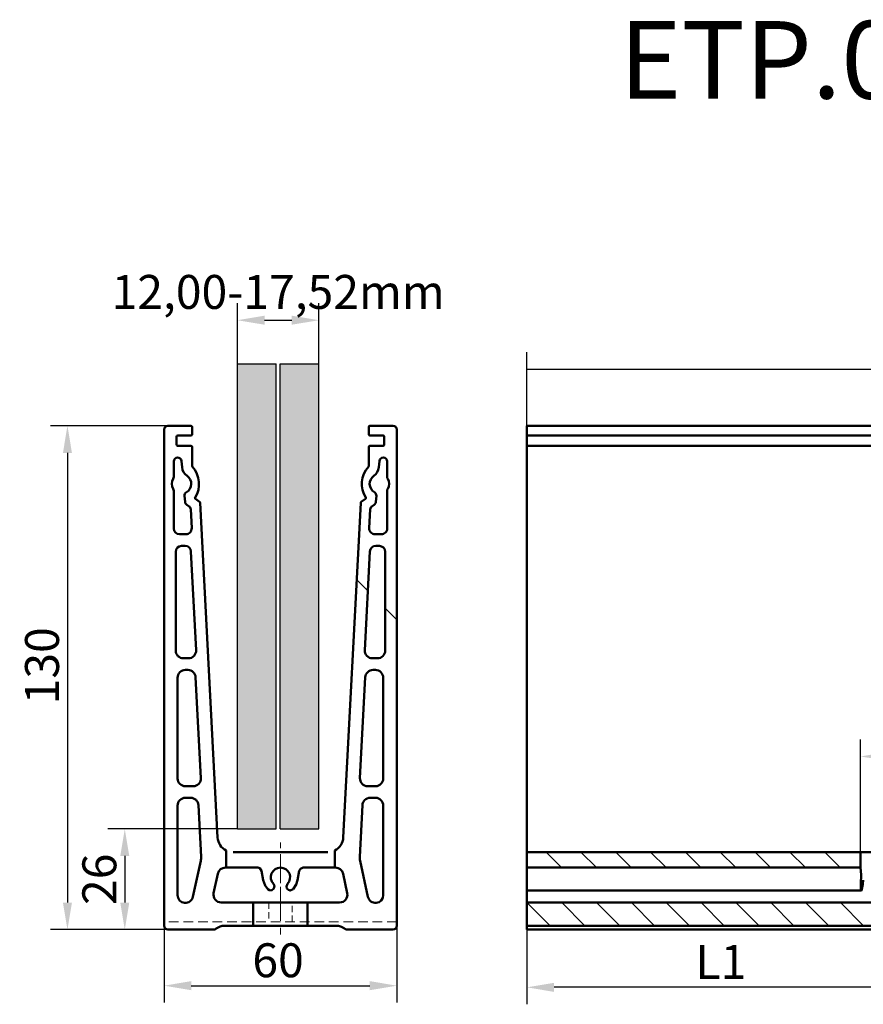
# Model space of a CAD drawing. Units: millimetres. Extents: x 102 to 332, y 88 to 269.
# Drawn here: x 102 to 211, y 142 to 269 of the extents above; entities that cross this region are included whole.
import ezdxf

# ---------------------------------------------------------------- set-up
doc = ezdxf.new("R2010")
doc.units = ezdxf.units.MM
for name, pattern in [('CENTERX2_per1_scale0.011811', [6, 3.75, -0.75, 0.75, -0.75]), ('CENTERX2_per1_scale0.013780', [7, 4.375, -0.875, 0.875, -0.875]), ('HIDDEN_per10_scale0.984252', [1.875, 1.25, -0.625]), ('HIDDEN_per2_scale0.656168', [1.25, 0.833333, -0.416667])]:
    doc.linetypes.add(name, pattern=pattern)
doc.layers.add('FORMAT', color=7, linetype='Continuous')
doc.layers.add('Tekst', color=7, linetype='Continuous')
doc.styles.add('TextStyle_2', font='T-FLEX Type A.TTF', dxfattribs={"height": 4.375})
doc.styles.add('TextStyle_3', font='TXT', dxfattribs={"width": 0.75, "height": 4.375})
doc.dimstyles.new('DIM_ST_1', dxfattribs={"dimtxt": 4.375, "dimasz": 3.5, "dimexe": 2.1875, "dimexo": 0, "dimgap": 1.09375, "dimtad": 1, "dimdec": 1, "dimlfac": 2, "dimrnd": 0.1, "dimdsep": 46, "dimtxsty": 'TextStyle_3', "dimcen": 0.09, "dimclrd": 7, "dimclre": 7, "dimclrt": 7, "dimazin": 0, "dimtfac": 1, "dimtdec": 0, "dimtmove": 0, "dimatfit": 0, "dimldrblk": 'NONE', "dimfxl": 1, "dimtvp": 0.75, "dimtolj": 1, "dimarcsym": 0})
doc.dimstyles.new('DIM_ST_2', dxfattribs={"dimtxt": 4.375, "dimasz": 3.5, "dimexe": 2.1875, "dimexo": 0, "dimgap": 1.09375, "dimtad": 1, "dimdec": 1, "dimlfac": 2, "dimrnd": 0.1, "dimdsep": 46, "dimtxsty": 'TextStyle_3', "dimblk1": 'NONE', "dimsah": 1, "dimcen": 0.09, "dimse2": 1, "dimclrd": 7, "dimclre": 7, "dimclrt": 7, "dimazin": 0, "dimtfac": 1, "dimtdec": 0, "dimtofl": 0, "dimtmove": 0, "dimatfit": 0, "dimldrblk": 'NONE', "dimfxl": 1, "dimtvp": 0.75, "dimtolj": 1, "dimarcsym": 0})
doc.dimstyles.new('ISO-25', dxfattribs={"dimtxt": 2.5, "dimasz": 2.5, "dimexe": 1.25, "dimexo": 0.625, "dimtad": 1, "dimtxsty": 'Standard', "dimcen": 2.5, "dimadec": 0, "dimazin": 0, "dimtfac": 1, "dimtmove": 0, "dimatfit": 3, "dimfxl": 1, "dimarcsym": 0})
pattern_1 = [(135, (0, 0), (-57.025, -57.025), [])]

# ---------------------------------------------------------------- blocks, each defined once
blk = doc.blocks.new('*D18')
at = {"layer": 'Defpoints', "color": 0}
for p in [(130.3, 164.43), (115.78, 151.43), (121.35, 151.43)]:
    blk.add_point(p, dxfattribs=at)
at = {"layer": 'FORMAT', "color": 7, "lineweight": -2}
for p, q in [((130.3, 164.43), (113.59, 164.43)), ((115.78, 160.93), (115.78, 154.93)), ((121.35, 151.43), (113.59, 151.43))]:
    blk.add_line(p, q, dxfattribs=at)
at = {"layer": 'FORMAT', "color": 7}
for points in [[(116.36, 160.93), (115.2, 160.93), (115.78, 164.43)], [(115.2, 154.93), (116.36, 154.93), (115.78, 151.43)]]:
    blk.add_solid(points, dxfattribs=at)
at = {"layer": 'FORMAT', "color": 7, "insert": (112.5, 157.93), "char_height": 4.375, "attachment_point": 5, "rotation": 90, "style": 'TextStyle_3'}
blk.add_mtext('\\A1;26', dxfattribs=at)
blk = doc.blocks.new('_None')
blk = doc.blocks.new('*D19')
at = {"layer": 'Defpoints', "color": 0}
for p in [(121.35, 216.43), (108.39, 151.43), (121.35, 151.43)]:
    blk.add_point(p, dxfattribs=at)
at = {"layer": 'FORMAT', "color": 7, "lineweight": -2}
for p, q in [((121.35, 216.43), (106.2, 216.43)), ((108.39, 212.93), (108.39, 154.93)), ((121.35, 151.43), (106.2, 151.43))]:
    blk.add_line(p, q, dxfattribs=at)
at = {"layer": 'FORMAT', "color": 7}
for points in [[(108.97, 212.93), (107.81, 212.93), (108.39, 216.43)], [(107.81, 154.93), (108.97, 154.93), (108.39, 151.43)]]:
    blk.add_solid(points, dxfattribs=at)
at = {"layer": 'FORMAT', "color": 7, "insert": (105.11, 185.47), "char_height": 4.375, "attachment_point": 5, "rotation": 90, "style": 'TextStyle_3'}
blk.add_mtext('\\A1;130', dxfattribs=at)
blk = doc.blocks.new('*D20')
at = {"layer": 'Defpoints', "color": 0}
for p in [(120.85, 151.93), (150.85, 151.93), (150.85, 144.2)]:
    blk.add_point(p, dxfattribs=at)
at = {"layer": 'FORMAT', "color": 7, "lineweight": -2}
for p, q in [((120.85, 151.93), (120.85, 142.02)), ((150.85, 151.93), (150.85, 142.02)), ((124.35, 144.2), (147.35, 144.2))]:
    blk.add_line(p, q, dxfattribs=at)
at = {"layer": 'FORMAT', "color": 7}
for points in [[(124.35, 144.79), (124.35, 143.62), (120.85, 144.2)], [(147.35, 143.62), (147.35, 144.79), (150.85, 144.2)]]:
    blk.add_solid(points, dxfattribs=at)
at = {"layer": 'FORMAT', "color": 7, "insert": (135.54, 147.48), "char_height": 4.375, "attachment_point": 5, "style": 'TextStyle_3'}
blk.add_mtext('\\A1;60', dxfattribs=at)
blk = doc.blocks.new('*D22')
at = {"layer": 'Defpoints', "color": 0}
for p in [(224.62, 173.77), (210.62, 161.43), (224.62, 161.43)]:
    blk.add_point(p, dxfattribs=at)
at = {"layer": 'FORMAT', "color": 7, "lineweight": -2}
for p, q in [((210.62, 161.43), (210.62, 175.96)), ((224.62, 161.43), (224.62, 175.96)), ((214.12, 173.77), (221.12, 173.77))]:
    blk.add_line(p, q, dxfattribs=at)
at = {"layer": 'FORMAT', "color": 7}
for points in [[(214.12, 174.35), (214.12, 173.19), (210.62, 173.77)], [(221.12, 173.19), (221.12, 174.35), (224.62, 173.77)]]:
    blk.add_solid(points, dxfattribs=at)
at = {"layer": 'FORMAT', "color": 7, "insert": (217.63, 177.05), "char_height": 4.375, "attachment_point": 5, "style": 'TextStyle_3'}
blk.add_mtext('\\A1;%%c28', dxfattribs=at)
blk = doc.blocks.new('*D25')
at = {"layer": 'Defpoints', "color": 0}
for p in [(324.62, 223.73), (167.62, 213.68), (324.62, 161.43)]:
    blk.add_point(p, dxfattribs=at)
at = {"layer": 'FORMAT', "color": 7, "lineweight": -2}
for p, q in [((167.62, 213.68), (167.62, 225.92)), ((167.62, 223.73), (321.12, 223.73))]:
    blk.add_line(p, q, dxfattribs=at)
at = {"layer": 'FORMAT', "color": 7}
blk.add_solid([(321.12, 223.15), (321.12, 224.31), (324.62, 223.73)], dxfattribs=at)
at = {"layer": 'FORMAT', "color": 7, "insert": (240.45, 227.01), "char_height": 4.375, "attachment_point": 5, "style": 'TextStyle_3'}
blk.add_mtext('\\A1;L', dxfattribs=at)
blk = doc.blocks.new('_FR1Strona_1')
at = {"color": 7, "linetype": 'Continuous', "lineweight": 18}
for p, q in [((-124.24, 7.5), (-126.24, 9.5)), ((-119.75, 7.5), (-121.75, 9.5)), ((-115.26, 7.5), (-117.26, 9.5)), ((-110.77, 7.5), (-112.77, 9.5)), ((-106.28, 7.5), (-108.28, 9.5)), ((-101.79, 7.5), (-103.79, 9.5)), ((-97.3, 7.5), (-99.3, 9.5)), ((-92.81, 7.5), (-94.81, 9.5)), ((-88.32, 7.5), (-90.32, 9.5)), ((-85.71, 9.38), (-85.83, 9.5)), ((-125.72, 0), (-128.71, 2.99)), ((-121.23, 0), (-124.23, 3)), ((-116.74, 0), (-119.74, 3)), ((-112.25, 0), (-115.25, 3)), ((-107.76, 0), (-110.76, 3)), ((-103.27, 0), (-106.27, 3)), ((-98.78, 0), (-101.78, 3)), ((-94.29, 0), (-97.29, 3)), ((-89.8, 0), (-92.8, 3)), ((-85.31, 0), (-88.31, 3))]:
    blk.add_line(p, q, dxfattribs=at)
blk = doc.blocks.new('*D27')
at = {"color": 7, "lineweight": -2}
for p, q in [((167.62, 151.93), (167.62, 141.8)), ((217.62, 151.93), (217.62, 141.8)), ((214.12, 143.99), (171.12, 143.99))]:
    blk.add_line(p, q, dxfattribs=at)
at = {"color": 7}
for points in [[(171.12, 144.57), (171.12, 143.4), (167.62, 143.99)], [(214.12, 143.4), (214.12, 144.57), (217.62, 143.99)]]:
    blk.add_solid(points, dxfattribs=at)
at = {"layer": 'Defpoints', "color": 0}
for p in [(167.62, 151.93), (217.62, 151.93), (167.62, 143.99)]:
    blk.add_point(p, dxfattribs=at)
at = {"color": 7, "insert": (192.62, 147.27), "char_height": 4.375, "attachment_point": 5, "style": 'TextStyle_3'}
blk.add_mtext('\\A1;L1', dxfattribs=at)
blk = doc.blocks.new('*D28')
at = {"color": 7, "lineweight": -2}
for p, q in [((130.3, 222.63), (130.3, 232.23)), ((140.8, 222.63), (140.8, 232.23)), ((133.8, 230.04), (137.3, 230.04))]:
    blk.add_line(p, q, dxfattribs=at)
at = {"color": 7}
for points in [[(133.8, 230.63), (133.8, 229.46), (130.3, 230.04)], [(137.3, 229.46), (137.3, 230.63), (140.8, 230.04)]]:
    blk.add_solid(points, dxfattribs=at)
at = {"layer": 'Defpoints', "color": 0}
for p in [(140.8, 230.04), (130.3, 222.63), (140.8, 222.63)]:
    blk.add_point(p, dxfattribs=at)
at = {"color": 7, "insert": (135.55, 233.69), "char_height": 4.375, "attachment_point": 5, "style": 'TextStyle_3'}
blk.add_mtext('\\A1;12,00-17,52mm', dxfattribs=at)

msp = doc.modelspace()

# ---------------------------------------------------------------- hatches: boundary and pattern name
at = {"layer": 'FORMAT'}
for points in [[(130.304, 164.432), (130.304, 224.432), (135.31, 224.432), (135.31, 164.432)], [(140.804, 164.432), (140.804, 224.432), (135.799, 224.432), (135.799, 164.432)]]:
    msp.add_hatch(color=7, dxfattribs=at).paths.add_polyline_path(points, flags=0)
h = msp.add_hatch(dxfattribs=at)
h.set_pattern_fill('ansi31', scale=25.4, angle=90, style=0)
h.set_pattern_definition(pattern_1)
h.paths.add_polyline_path([(122.466, 213.982), (122.466, 215.032), (122.616, 215.182), (122.6, 215.181), (122.584, 215.178), (122.569, 215.174), (122.555, 215.169), (122.541, 215.162), (122.527, 215.153), (122.515, 215.143), (122.504, 215.132), (122.494, 215.12), (122.486, 215.107), (122.478, 215.093), (122.473, 215.078), (122.469, 215.063), (122.466, 215.047), (122.466, 215.032), (122.616, 215.182), (124.316, 215.182), (124.331, 215.183), (124.347, 215.185), (124.362, 215.189), (124.377, 215.195), (124.391, 215.202), (124.404, 215.21), (124.416, 215.22), (124.427, 215.231), (124.437, 215.244), (124.445, 215.257), (124.453, 215.271), (124.458, 215.285), (124.462, 215.301), (124.465, 215.316), (124.466, 215.332), (124.466, 215.332), (124.466, 216.282), (124.465, 216.297), (124.462, 216.313), (124.458, 216.328), (124.453, 216.343), (124.445, 216.357), (124.437, 216.37), (124.427, 216.382), (124.416, 216.393), (124.404, 216.403), (124.391, 216.412), (124.377, 216.419), (124.362, 216.424), (124.347, 216.428), (124.331, 216.431), (124.316, 216.432), (124.316, 216.432), (121.346, 216.432), (121.293, 216.429), (121.242, 216.421), (121.191, 216.407), (121.142, 216.388), (121.096, 216.365), (121.052, 216.336), (121.011, 216.303), (120.974, 216.266), (120.941, 216.226), (120.913, 216.182), (120.889, 216.135), (120.87, 216.086), (120.856, 216.036), (120.848, 215.984), (120.846, 215.932), (120.846, 215.932), (120.846, 151.932), (120.848, 151.879), (120.856, 151.828), (120.87, 151.777), (120.889, 151.728), (120.913, 151.682), (120.941, 151.638), (120.974, 151.597), (121.011, 151.56), (121.052, 151.527), (121.096, 151.499), (121.142, 151.475), (121.191, 151.456), (121.242, 151.443), (121.293, 151.434), (121.346, 151.432), (121.346, 151.432), (127.078, 151.432), (127.182, 151.437), (127.285, 151.454), (127.387, 151.481), (127.484, 151.518), (127.578, 151.566), (127.578, 151.566), (127.979, 151.798), (128.479, 151.932), (128.375, 151.926), (128.272, 151.91), (128.17, 151.883), (127.979, 151.798), (128.479, 151.932), (132.346, 151.932), (132.346, 154.932), (128.212, 154.932), (127.235, 156.144), (127.218, 156.041), (127.212, 155.936), (127.217, 155.832), (127.233, 155.728), (127.26, 155.627), (127.297, 155.529), (127.344, 155.436), (127.401, 155.348), (127.466, 155.266), (127.54, 155.192), (127.621, 155.126), (127.708, 155.068), (127.801, 155.02), (127.899, 154.982), (128, 154.955), (128.103, 154.938), (128.212, 154.932), (127.235, 156.144), (127.779, 158.644), (128.756, 159.432), (128.652, 159.426), (128.548, 159.41), (128.447, 159.383), (128.349, 159.345), (128.256, 159.298), (128.168, 159.241), (128.087, 159.175), (128.013, 159.101), (127.947, 159.02), (127.89, 158.932), (127.843, 158.838), (127.779, 158.644), (128.756, 159.432), (128.846, 159.432), (128.846, 161.645), (127.746, 163.327), (127.768, 163.119), (127.812, 162.914), (127.876, 162.715), (127.961, 162.524), (128.066, 162.342), (128.189, 162.173), (128.329, 162.018), (128.485, 161.877), (128.654, 161.754), (128.846, 161.645), (127.746, 163.327), (125.484, 206.493), (125.482, 206.509), (125.479, 206.524), (125.474, 206.539), (125.468, 206.553), (125.46, 206.567), (125.451, 206.58), (125.44, 206.591), (125.42, 206.608), (125.42, 206.608), (124.884, 206.983), (124.844, 207.187), (124.836, 207.173), (124.83, 207.159), (124.825, 207.144), (124.822, 207.128), (124.82, 207.113), (124.82, 207.097), (124.822, 207.082), (124.826, 207.066), (124.831, 207.051), (124.837, 207.037), (124.845, 207.023), (124.854, 207.011), (124.865, 206.999), (124.884, 206.983), (124.844, 207.187), (125.011, 207.483), (125.146, 207.795), (125.249, 208.12), (125.316, 208.453), (125.349, 208.792), (125.346, 209.132), (125.307, 209.47), (125.233, 209.802), (125.125, 210.124), (124.984, 210.434), (124.811, 210.727), (124.505, 211.12), (124.466, 211.221), (124.466, 211.205), (124.469, 211.19), (124.473, 211.175), (124.478, 211.16), (124.486, 211.146), (124.494, 211.133), (124.505, 211.12), (124.466, 211.221), (124.466, 213.682), (124.465, 213.697), (124.462, 213.713), (124.458, 213.728), (124.453, 213.743), (124.445, 213.757), (124.437, 213.77), (124.427, 213.782), (124.416, 213.793), (124.404, 213.803), (124.391, 213.812), (124.377, 213.819), (124.362, 213.824), (124.347, 213.828), (124.331, 213.831), (124.316, 213.832), (124.316, 213.832), (122.616, 213.832), (122.466, 213.982), (122.466, 213.966), (122.469, 213.951), (122.473, 213.935), (122.478, 213.921), (122.486, 213.907), (122.494, 213.894), (122.504, 213.881), (122.515, 213.87), (122.527, 213.86), (122.541, 213.852), (122.555, 213.845), (122.569, 213.839), (122.584, 213.835), (122.616, 213.832)], flags=0)
h.paths.add_polyline_path([(124.311, 200.221), (124.302, 200.299), (124.286, 200.376), (124.262, 200.451), (124.23, 200.522), (124.191, 200.59), (124.144, 200.654), (124.092, 200.712), (124.034, 200.765), (123.97, 200.811), (123.902, 200.85), (123.83, 200.882), (123.756, 200.906), (123.679, 200.922), (123.562, 200.932), (124.311, 200.221), (124.978, 187.484), (123.979, 186.432), (124.084, 186.437), (124.187, 186.454), (124.289, 186.481), (124.386, 186.518), (124.479, 186.566), (124.567, 186.623), (124.649, 186.689), (124.723, 186.763), (124.789, 186.844), (124.846, 186.932), (124.893, 187.025), (124.931, 187.123), (124.958, 187.224), (124.974, 187.327), (124.978, 187.484), (123.979, 186.432), (123.346, 186.432), (122.346, 187.432), (122.351, 187.327), (122.367, 187.224), (122.394, 187.123), (122.432, 187.025), (122.479, 186.932), (122.536, 186.844), (122.602, 186.763), (122.676, 186.689), (122.758, 186.623), (122.846, 186.566), (122.939, 186.518), (123.036, 186.481), (123.138, 186.454), (123.241, 186.437), (123.346, 186.432), (122.346, 187.432), (122.346, 200.182), (123.096, 200.932), (123.017, 200.928), (122.94, 200.915), (122.864, 200.895), (122.79, 200.867), (122.721, 200.831), (122.655, 200.788), (122.594, 200.739), (122.538, 200.684), (122.489, 200.623), (122.446, 200.557), (122.41, 200.487), (122.382, 200.413), (122.362, 200.338), (122.35, 200.26), (122.346, 200.182), (123.096, 200.932), (123.562, 200.932)], flags=0)
h.paths.add_polyline_path([(122.096, 203.182), (122.1, 203.103), (122.112, 203.026), (122.132, 202.95), (122.16, 202.877), (122.196, 202.807), (122.239, 202.741), (122.288, 202.68), (122.344, 202.624), (122.405, 202.575), (122.471, 202.532), (122.54, 202.497), (122.614, 202.468), (122.69, 202.448), (122.767, 202.436), (122.846, 202.432), (122.096, 203.182), (122.096, 208.03), (122.093, 208.083), (122.085, 208.134), (122.071, 208.185), (122.052, 208.234), (122.024, 208.288), (122.024, 209.576), (121.963, 209.46), (121.914, 209.339), (121.878, 209.213), (121.855, 209.084), (121.846, 208.954), (121.85, 208.823), (121.868, 208.693), (121.9, 208.566), (121.945, 208.443), (122.024, 208.288), (122.024, 209.576), (122.049, 209.622), (122.068, 209.67), (122.083, 209.721), (122.092, 209.772), (122.096, 209.833), (122.096, 209.833), (122.096, 211.832), (123.094, 211.875), (123.086, 211.927), (123.074, 211.977), (123.056, 212.027), (123.033, 212.074), (123.005, 212.118), (122.973, 212.159), (122.937, 212.197), (122.897, 212.231), (122.853, 212.26), (122.807, 212.285), (122.759, 212.304), (122.708, 212.319), (122.657, 212.328), (122.605, 212.332), (122.552, 212.33), (122.501, 212.323), (122.45, 212.31), (122.401, 212.292), (122.354, 212.269), (122.309, 212.242), (122.268, 212.209), (122.23, 212.173), (122.197, 212.133), (122.167, 212.09), (122.143, 212.043), (122.123, 211.995), (122.108, 211.945), (122.099, 211.893), (122.096, 211.832), (123.094, 211.875), (123.164, 211.065), (123.185, 210.91), (123.223, 210.758), (123.277, 210.61), (123.345, 210.469), (123.428, 210.336), (123.525, 210.212), (123.634, 210.099), (123.806, 209.96), (123.728, 207.853), (123.837, 207.925), (123.938, 208.008), (124.03, 208.101), (124.112, 208.204), (124.182, 208.314), (124.241, 208.431), (124.287, 208.553), (124.32, 208.68), (124.34, 208.809), (124.345, 208.94), (124.338, 209.071), (124.316, 209.2), (124.282, 209.326), (124.234, 209.448), (124.174, 209.564), (124.102, 209.673), (124.019, 209.774), (123.926, 209.866), (123.806, 209.96), (123.728, 207.853), (123.684, 207.825), (123.643, 207.791), (123.607, 207.754), (123.574, 207.713), (123.546, 207.669), (123.522, 207.622), (123.504, 207.573), (123.491, 207.523), (123.483, 207.471), (123.482, 207.379), (123.482, 207.379), (123.549, 206.611), (123.556, 206.559), (123.569, 206.508), (123.586, 206.459), (123.609, 206.412), (123.637, 206.368), (123.669, 206.326), (123.706, 206.289), (123.76, 206.245), (123.76, 206.245), (124.064, 206.032), (124.277, 205.648), (124.271, 205.7), (124.26, 205.752), (124.244, 205.801), (124.223, 205.849), (124.197, 205.894), (124.166, 205.937), (124.131, 205.976), (124.064, 206.032), (124.277, 205.648), (124.404, 203.221), (123.655, 202.432), (123.733, 202.436), (123.811, 202.448), (123.887, 202.468), (123.96, 202.497), (124.03, 202.532), (124.096, 202.575), (124.157, 202.624), (124.212, 202.68), (124.262, 202.741), (124.304, 202.807), (124.34, 202.877), (124.368, 202.95), (124.388, 203.026), (124.401, 203.103), (124.404, 203.221), (123.655, 202.432), (122.846, 202.432)], flags=0)
h.paths.add_polyline_path([(123.596, 168.432), (123.491, 168.426), (123.388, 168.41), (123.286, 168.383), (123.189, 168.345), (123.096, 168.298), (123.008, 168.241), (122.926, 168.175), (122.852, 168.101), (122.786, 168.02), (122.729, 167.932), (122.682, 167.838), (122.644, 167.741), (122.617, 167.64), (122.601, 167.536), (122.596, 167.432), (123.596, 168.432), (124.277, 168.432), (125.275, 167.484), (125.264, 167.588), (125.243, 167.691), (125.21, 167.79), (125.168, 167.886), (125.115, 167.976), (125.054, 168.061), (124.984, 168.139), (124.906, 168.209), (124.821, 168.27), (124.731, 168.323), (124.635, 168.365), (124.535, 168.398), (124.433, 168.419), (124.277, 168.432), (125.275, 167.484), (125.624, 160.831), (125.581, 160.301), (125.615, 160.508), (125.624, 160.831), (125.581, 160.301), (124.573, 155.666), (122.596, 155.878), (122.601, 155.774), (122.617, 155.67), (122.644, 155.569), (122.682, 155.471), (122.729, 155.378), (122.786, 155.29), (122.852, 155.209), (122.926, 155.135), (123.008, 155.069), (123.096, 155.012), (123.189, 154.965), (123.286, 154.927), (123.388, 154.9), (123.491, 154.884), (123.596, 154.878), (123.7, 154.884), (123.803, 154.9), (123.905, 154.927), (124.002, 154.965), (124.096, 155.012), (124.183, 155.069), (124.265, 155.135), (124.339, 155.209), (124.405, 155.29), (124.462, 155.378), (124.509, 155.471), (124.573, 155.666), (122.596, 155.878), (122.596, 167.432)], flags=0)
h.paths.add_polyline_path([(122.596, 170.932), (122.601, 170.827), (122.617, 170.724), (122.644, 170.623), (122.682, 170.525), (122.729, 170.432), (122.786, 170.344), (122.852, 170.263), (122.926, 170.189), (123.008, 170.123), (123.096, 170.066), (123.189, 170.018), (123.286, 169.981), (123.388, 169.954), (123.491, 169.937), (123.596, 169.932), (122.596, 170.932), (122.596, 183.932), (123.596, 184.932), (123.491, 184.926), (123.388, 184.91), (123.286, 184.883), (123.189, 184.845), (123.096, 184.798), (123.008, 184.741), (122.926, 184.675), (122.852, 184.601), (122.786, 184.52), (122.729, 184.432), (122.682, 184.338), (122.644, 184.241), (122.617, 184.14), (122.601, 184.036), (122.596, 183.932), (123.596, 184.932), (123.913, 184.932), (124.911, 183.984), (124.9, 184.088), (124.878, 184.191), (124.846, 184.29), (124.804, 184.386), (124.751, 184.476), (124.69, 184.561), (124.62, 184.639), (124.542, 184.709), (124.457, 184.77), (124.367, 184.823), (124.271, 184.865), (124.171, 184.898), (124.069, 184.919), (123.913, 184.932), (124.911, 183.984), (125.592, 170.984), (124.594, 169.932), (124.698, 169.937), (124.802, 169.954), (124.903, 169.981), (125.001, 170.018), (125.094, 170.066), (125.182, 170.123), (125.263, 170.189), (125.337, 170.263), (125.403, 170.344), (125.46, 170.432), (125.507, 170.525), (125.545, 170.623), (125.572, 170.724), (125.588, 170.827), (125.592, 170.984), (124.594, 169.932), (123.596, 169.932)], flags=0)
h = msp.add_hatch(dxfattribs=at)
h.set_pattern_fill('ansi31', scale=25.4, angle=90, style=0)
h.set_pattern_definition(pattern_1)
h.paths.add_polyline_path([(149.226, 215.032), (149.226, 213.982), (149.076, 213.832), (149.091, 213.833), (149.107, 213.835), (149.122, 213.839), (149.137, 213.845), (149.151, 213.852), (149.164, 213.86), (149.176, 213.87), (149.187, 213.881), (149.197, 213.894), (149.205, 213.907), (149.213, 213.921), (149.218, 213.935), (149.222, 213.951), (149.226, 213.982), (149.076, 213.832), (147.376, 213.832), (147.36, 213.831), (147.344, 213.828), (147.329, 213.824), (147.315, 213.819), (147.301, 213.812), (147.287, 213.803), (147.275, 213.793), (147.264, 213.782), (147.254, 213.77), (147.246, 213.757), (147.238, 213.743), (147.233, 213.728), (147.229, 213.713), (147.226, 213.697), (147.226, 213.682), (147.226, 213.682), (147.226, 211.221), (147.186, 211.12), (147.196, 211.132), (147.205, 211.145), (147.212, 211.159), (147.218, 211.174), (147.222, 211.189), (147.225, 211.204), (147.226, 211.221), (147.186, 211.12), (146.971, 210.857), (146.784, 210.573), (146.628, 210.27), (146.504, 209.953), (146.414, 209.625), (146.359, 209.29), (146.339, 208.95), (146.355, 208.61), (146.407, 208.274), (146.493, 207.945), (146.613, 207.627), (146.847, 207.187), (146.807, 206.983), (146.819, 206.993), (146.831, 207.004), (146.841, 207.016), (146.849, 207.029), (146.857, 207.043), (146.863, 207.058), (146.867, 207.073), (146.87, 207.088), (146.871, 207.104), (146.87, 207.119), (146.868, 207.135), (146.864, 207.15), (146.859, 207.165), (146.847, 207.187), (146.807, 206.983), (146.271, 206.608), (146.258, 206.598), (146.247, 206.588), (146.237, 206.575), (146.228, 206.562), (146.221, 206.549), (146.215, 206.534), (146.211, 206.519), (146.207, 206.493), (146.207, 206.493), (143.945, 163.327), (142.846, 161.645), (143.027, 161.748), (143.197, 161.87), (143.354, 162.01), (143.495, 162.164), (143.619, 162.333), (143.724, 162.514), (143.811, 162.704), (143.876, 162.903), (143.921, 163.108), (143.945, 163.327), (142.846, 161.645), (142.846, 159.432), (142.935, 159.432), (143.912, 158.644), (143.884, 158.745), (143.846, 158.843), (143.798, 158.936), (143.741, 159.023), (143.675, 159.104), (143.6, 159.178), (143.519, 159.244), (143.431, 159.3), (143.337, 159.347), (143.239, 159.384), (143.138, 159.411), (142.935, 159.432), (143.912, 158.644), (144.456, 156.144), (143.479, 154.932), (143.583, 154.937), (143.687, 154.954), (143.788, 154.981), (143.885, 155.018), (143.979, 155.066), (144.066, 155.123), (144.148, 155.189), (144.222, 155.263), (144.288, 155.344), (144.345, 155.432), (144.392, 155.525), (144.43, 155.623), (144.457, 155.724), (144.473, 155.827), (144.479, 155.932), (144.473, 156.036), (144.456, 156.144), (143.479, 154.932), (139.346, 154.932), (139.346, 151.932), (143.212, 151.932), (143.712, 151.798), (143.618, 151.845), (143.521, 151.883), (143.419, 151.91), (143.212, 151.932), (143.712, 151.798), (144.113, 151.566), (144.207, 151.518), (144.304, 151.481), (144.406, 151.454), (144.509, 151.437), (144.613, 151.432), (144.613, 151.432), (150.346, 151.432), (150.398, 151.434), (150.449, 151.443), (150.5, 151.456), (150.549, 151.475), (150.596, 151.499), (150.639, 151.527), (150.68, 151.56), (150.717, 151.597), (150.75, 151.638), (150.779, 151.682), (150.802, 151.728), (150.821, 151.777), (150.835, 151.828), (150.843, 151.879), (150.846, 151.932), (150.846, 151.932), (150.846, 215.932), (150.843, 215.984), (150.835, 216.036), (150.821, 216.086), (150.802, 216.135), (150.779, 216.182), (150.75, 216.226), (150.717, 216.266), (150.68, 216.303), (150.639, 216.336), (150.596, 216.365), (150.549, 216.388), (150.5, 216.407), (150.449, 216.421), (150.398, 216.429), (150.346, 216.432), (150.346, 216.432), (147.376, 216.432), (147.36, 216.431), (147.344, 216.428), (147.329, 216.424), (147.315, 216.419), (147.301, 216.412), (147.287, 216.403), (147.275, 216.393), (147.264, 216.382), (147.254, 216.37), (147.246, 216.357), (147.238, 216.343), (147.233, 216.328), (147.229, 216.313), (147.226, 216.297), (147.226, 216.282), (147.226, 216.282), (147.226, 215.332), (147.226, 215.316), (147.229, 215.301), (147.233, 215.285), (147.238, 215.271), (147.246, 215.257), (147.254, 215.244), (147.264, 215.231), (147.275, 215.22), (147.287, 215.21), (147.301, 215.202), (147.315, 215.195), (147.329, 215.189), (147.344, 215.185), (147.36, 215.183), (147.376, 215.182), (147.376, 215.182), (149.076, 215.182), (149.226, 215.032), (149.225, 215.047), (149.222, 215.063), (149.218, 215.078), (149.213, 215.093), (149.205, 215.107), (149.197, 215.12), (149.187, 215.132), (149.176, 215.143), (149.164, 215.153), (149.151, 215.162), (149.137, 215.169), (149.122, 215.174), (149.107, 215.178), (149.091, 215.181), (149.076, 215.182)], flags=0)
h.paths.add_polyline_path([(148.129, 200.932), (148.051, 200.928), (147.973, 200.915), (147.898, 200.895), (147.824, 200.867), (147.754, 200.831), (147.689, 200.788), (147.628, 200.739), (147.572, 200.684), (147.523, 200.623), (147.48, 200.557), (147.444, 200.487), (147.416, 200.413), (147.396, 200.338), (147.38, 200.221), (148.129, 200.932), (148.596, 200.932), (149.346, 200.182), (149.341, 200.26), (149.329, 200.338), (149.309, 200.413), (149.281, 200.487), (149.245, 200.557), (149.202, 200.623), (149.153, 200.684), (149.097, 200.739), (149.036, 200.788), (148.971, 200.831), (148.901, 200.867), (148.827, 200.895), (148.751, 200.915), (148.674, 200.928), (148.596, 200.932), (149.346, 200.182), (149.346, 187.432), (148.346, 186.432), (148.45, 186.437), (148.553, 186.454), (148.655, 186.481), (148.752, 186.518), (148.846, 186.566), (148.933, 186.623), (149.015, 186.689), (149.089, 186.763), (149.155, 186.844), (149.212, 186.932), (149.259, 187.025), (149.297, 187.123), (149.324, 187.224), (149.34, 187.327), (149.346, 187.432), (148.346, 186.432), (147.712, 186.432), (146.713, 187.484), (146.713, 187.379), (146.724, 187.275), (146.746, 187.173), (146.778, 187.073), (146.821, 186.978), (146.873, 186.887), (146.934, 186.802), (147.004, 186.725), (147.082, 186.655), (147.167, 186.593), (147.258, 186.541), (147.353, 186.498), (147.453, 186.466), (147.555, 186.444), (147.712, 186.432), (146.713, 187.484), (147.38, 200.221)], flags=0)
h.paths.add_polyline_path([(148.846, 202.432), (148.924, 202.436), (149.001, 202.448), (149.077, 202.468), (149.151, 202.497), (149.221, 202.532), (149.286, 202.575), (149.347, 202.624), (149.403, 202.68), (149.452, 202.741), (149.495, 202.807), (149.531, 202.877), (149.559, 202.95), (149.579, 203.026), (149.596, 203.182), (148.846, 202.432), (148.036, 202.432), (147.287, 203.221), (147.287, 203.142), (147.296, 203.064), (147.312, 202.988), (147.336, 202.913), (147.368, 202.841), (147.407, 202.773), (147.453, 202.71), (147.506, 202.651), (147.564, 202.599), (147.628, 202.553), (147.696, 202.513), (147.768, 202.482), (147.842, 202.457), (147.919, 202.441), (148.036, 202.432), (147.287, 203.221), (147.415, 205.648), (147.627, 206.032), (147.586, 206), (147.548, 205.963), (147.515, 205.923), (147.485, 205.88), (147.461, 205.833), (147.441, 205.785), (147.427, 205.735), (147.415, 205.648), (147.627, 206.032), (147.931, 206.245), (147.972, 206.277), (148.01, 206.313), (148.043, 206.353), (148.073, 206.397), (148.097, 206.443), (148.117, 206.491), (148.131, 206.542), (148.142, 206.611), (148.142, 206.611), (148.209, 207.379), (148.21, 207.431), (148.207, 207.483), (148.198, 207.535), (148.183, 207.585), (148.163, 207.634), (148.139, 207.68), (148.11, 207.723), (148.076, 207.763), (148.038, 207.8), (147.963, 207.853), (147.885, 209.96), (147.782, 209.88), (147.687, 209.79), (147.602, 209.691), (147.528, 209.583), (147.466, 209.467), (147.416, 209.346), (147.379, 209.221), (147.356, 209.092), (147.346, 208.962), (147.35, 208.831), (147.367, 208.701), (147.398, 208.574), (147.442, 208.451), (147.498, 208.333), (147.567, 208.221), (147.647, 208.118), (147.737, 208.023), (147.837, 207.938), (147.963, 207.853), (147.885, 209.96), (148.01, 210.056), (148.123, 210.165), (148.225, 210.284), (148.314, 210.414), (148.388, 210.552), (148.448, 210.697), (148.492, 210.848), (148.527, 211.065), (148.527, 211.065), (148.597, 211.875), (149.596, 211.832), (149.593, 211.884), (149.585, 211.936), (149.571, 211.986), (149.552, 212.035), (149.529, 212.082), (149.5, 212.126), (149.467, 212.166), (149.43, 212.203), (149.389, 212.236), (149.346, 212.265), (149.299, 212.288), (149.25, 212.307), (149.199, 212.321), (149.148, 212.329), (149.096, 212.332), (149.043, 212.329), (148.992, 212.321), (148.941, 212.307), (148.892, 212.288), (148.846, 212.265), (148.802, 212.236), (148.761, 212.203), (148.724, 212.166), (148.691, 212.126), (148.663, 212.082), (148.639, 212.035), (148.62, 211.986), (148.606, 211.936), (148.597, 211.875), (149.596, 211.832), (149.596, 209.833), (149.598, 209.781), (149.606, 209.729), (149.62, 209.679), (149.639, 209.63), (149.667, 209.576), (149.667, 208.288), (149.728, 208.403), (149.777, 208.525), (149.813, 208.65), (149.836, 208.779), (149.845, 208.91), (149.841, 209.041), (149.823, 209.17), (149.791, 209.297), (149.746, 209.42), (149.667, 209.576), (149.667, 208.288), (149.642, 208.242), (149.623, 208.193), (149.608, 208.143), (149.599, 208.091), (149.596, 208.03), (149.596, 208.03), (149.596, 203.182)], flags=0)
h.paths.add_polyline_path([(149.096, 167.432), (149.09, 167.536), (149.074, 167.64), (149.047, 167.741), (149.009, 167.838), (148.962, 167.932), (148.905, 168.02), (148.839, 168.101), (148.765, 168.175), (148.683, 168.241), (148.596, 168.298), (148.502, 168.345), (148.405, 168.383), (148.303, 168.41), (148.2, 168.426), (148.096, 168.432), (149.096, 167.432), (149.096, 155.878), (147.118, 155.666), (147.146, 155.565), (147.184, 155.467), (147.232, 155.374), (147.289, 155.287), (147.356, 155.205), (147.43, 155.132), (147.512, 155.066), (147.6, 155.01), (147.693, 154.963), (147.791, 154.926), (147.892, 154.899), (147.996, 154.883), (148.1, 154.878), (148.205, 154.884), (148.308, 154.901), (148.409, 154.929), (148.507, 154.967), (148.6, 155.015), (148.687, 155.072), (148.768, 155.138), (148.842, 155.213), (148.907, 155.294), (148.964, 155.382), (149.011, 155.476), (149.048, 155.574), (149.075, 155.675), (149.096, 155.878), (147.118, 155.666), (146.11, 160.301), (146.067, 160.831), (146.067, 160.621), (146.11, 160.301), (146.067, 160.831), (146.416, 167.484), (147.414, 168.432), (147.31, 168.426), (147.207, 168.41), (147.105, 168.383), (147.008, 168.345), (146.914, 168.298), (146.827, 168.241), (146.745, 168.175), (146.671, 168.101), (146.605, 168.02), (146.548, 167.932), (146.501, 167.838), (146.463, 167.741), (146.436, 167.64), (146.416, 167.484), (147.414, 168.432), (148.096, 168.432)], flags=0)
h.paths.add_polyline_path([(148.096, 169.932), (148.2, 169.937), (148.303, 169.954), (148.405, 169.981), (148.502, 170.018), (148.596, 170.066), (148.683, 170.123), (148.765, 170.189), (148.839, 170.263), (148.905, 170.344), (148.962, 170.432), (149.009, 170.525), (149.047, 170.623), (149.074, 170.724), (149.09, 170.827), (149.096, 170.932), (148.096, 169.932), (147.097, 169.932), (146.099, 170.984), (146.099, 170.879), (146.109, 170.775), (146.131, 170.673), (146.164, 170.573), (146.206, 170.478), (146.258, 170.387), (146.32, 170.302), (146.39, 170.225), (146.468, 170.155), (146.553, 170.093), (146.643, 170.041), (146.739, 169.998), (146.838, 169.966), (146.941, 169.944), (147.097, 169.932), (146.099, 170.984), (146.78, 183.984), (147.778, 184.932), (147.674, 184.926), (147.571, 184.91), (147.469, 184.883), (147.372, 184.845), (147.278, 184.798), (147.191, 184.741), (147.109, 184.675), (147.035, 184.601), (146.969, 184.52), (146.912, 184.432), (146.865, 184.338), (146.827, 184.241), (146.8, 184.14), (146.78, 183.984), (147.778, 184.932), (148.096, 184.932), (149.096, 183.932), (149.09, 184.036), (149.074, 184.14), (149.047, 184.241), (149.009, 184.338), (148.962, 184.432), (148.905, 184.52), (148.839, 184.601), (148.765, 184.675), (148.683, 184.741), (148.596, 184.798), (148.502, 184.845), (148.405, 184.883), (148.303, 184.91), (148.2, 184.926), (148.096, 184.932), (149.096, 183.932), (149.096, 170.932)], flags=0)

# ---------------------------------------------------------------- linework, layer by layer
at = {"color": 7, "linetype": 'Continuous', "lineweight": 50}
for p, q in [((120.846, 215.932), (120.846, 151.932)), ((124.316, 216.432), (121.346, 216.432)), ((124.466, 216.282), (124.466, 215.332)), ((147.226, 215.332), (147.226, 216.282)), ((150.346, 216.432), (147.376, 216.432)), ((150.846, 151.932), (150.846, 215.932)), ((319.848, 216.432), (167.616, 216.432)), ((167.616, 216.432), (167.616, 216.282)), ((167.616, 216.282), (167.616, 215.332)), ((122.466, 215.032), (122.466, 213.982)), ((124.316, 215.182), (122.616, 215.182)), ((149.076, 215.182), (147.376, 215.182)), ((149.226, 213.982), (149.226, 215.032)), ((167.616, 215.332), (167.616, 215.182)), ((167.616, 215.182), (319.469, 215.182)), ((167.616, 215.182), (167.616, 215.032)), ((167.616, 215.032), (167.616, 213.982)), ((122.616, 213.832), (124.316, 213.832)), ((124.466, 213.682), (124.466, 211.221)), ((147.226, 211.221), (147.226, 213.682)), ((147.376, 213.832), (149.076, 213.832)), ((167.616, 213.982), (167.616, 213.832)), ((319.056, 213.832), (167.616, 213.832)), ((167.616, 213.832), (167.616, 213.682)), ((167.616, 213.682), (167.616, 211.221)), ((122.096, 209.833), (122.096, 211.832)), ((123.094, 211.875), (123.164, 211.065)), ((148.527, 211.065), (148.597, 211.875)), ((149.596, 211.832), (149.596, 209.833)), ((167.616, 211.221), (167.616, 211.12)), ((167.616, 211.12), (167.616, 207.187)), ((122.096, 208.03), (122.096, 203.182)), ((123.549, 206.611), (123.482, 207.379)), ((148.209, 207.379), (148.142, 206.611)), ((149.596, 203.182), (149.596, 208.03)), ((167.616, 207.187), (167.616, 206.983)), ((124.064, 206.032), (123.76, 206.245)), ((124.884, 206.983), (125.42, 206.608)), ((125.484, 206.493), (127.746, 163.327)), ((143.945, 163.327), (146.207, 206.493)), ((146.271, 206.608), (146.807, 206.983)), ((147.931, 206.245), (147.627, 206.032)), ((167.616, 206.983), (167.616, 206.608)), ((167.616, 206.608), (167.616, 206.493)), ((167.616, 206.493), (167.616, 163.327)), ((124.404, 203.221), (124.277, 205.648)), ((147.415, 205.648), (147.287, 203.221)), ((122.846, 202.432), (123.655, 202.432)), ((148.036, 202.432), (148.846, 202.432)), ((123.096, 200.932), (123.562, 200.932)), ((148.129, 200.932), (148.596, 200.932)), ((122.346, 187.432), (122.346, 200.182)), ((124.978, 187.484), (124.311, 200.221)), ((147.38, 200.221), (146.713, 187.484)), ((149.346, 200.182), (149.346, 187.432)), ((123.346, 186.432), (123.979, 186.432)), ((147.712, 186.432), (148.346, 186.432)), ((123.596, 184.932), (123.913, 184.932)), ((147.778, 184.932), (148.096, 184.932)), ((122.596, 183.932), (122.596, 170.932)), ((124.911, 183.984), (125.592, 170.984)), ((146.099, 170.984), (146.78, 183.984)), ((149.096, 170.932), (149.096, 183.932)), ((124.594, 169.932), (123.596, 169.932)), ((148.096, 169.932), (147.097, 169.932)), ((124.277, 168.432), (123.596, 168.432)), ((148.096, 168.432), (147.414, 168.432)), ((122.596, 167.432), (122.596, 155.878)), ((125.275, 167.484), (125.624, 160.831)), ((146.067, 160.831), (146.416, 167.484)), ((149.096, 155.878), (149.096, 167.432)), ((167.616, 163.327), (167.616, 161.432)), ((128.846, 161.645), (128.846, 159.432)), ((129.743, 161.432), (141.948, 161.432)), ((142.846, 159.432), (142.846, 161.645)), ((167.616, 159.432), (167.616, 161.432)), ((167.616, 161.432), (210.616, 161.432)), ((210.616, 161.432), (210.616, 159.432)), ((210.616, 161.432), (214.187, 161.432)), ((124.573, 155.666), (125.581, 160.301)), ((146.11, 160.301), (147.118, 155.666)), ((128.756, 159.432), (128.846, 159.432)), ((128.846, 159.432), (132.925, 159.432)), ((133.417, 159.017), (133.629, 157.798)), ((138.063, 157.798), (138.274, 159.017)), ((138.766, 159.432), (142.846, 159.432)), ((142.846, 159.432), (142.935, 159.432)), ((167.616, 157.323), (167.616, 159.432)), ((210.616, 159.432), (167.616, 159.432)), ((127.779, 158.644), (127.235, 156.144)), ((144.456, 156.144), (143.912, 158.644)), ((167.616, 157.323), (167.616, 156.729)), ((167.616, 156.729), (167.616, 156.479)), ((167.616, 156.479), (210.733, 156.479)), ((167.616, 156.479), (167.616, 156.144)), ((167.616, 156.144), (167.616, 154.932)), ((128.212, 154.932), (132.346, 154.932)), ((132.346, 154.932), (132.346, 151.932)), ((132.346, 154.932), (139.346, 154.932)), ((139.346, 151.932), (139.346, 154.932)), ((139.346, 154.932), (143.479, 154.932)), ((167.616, 151.932), (167.616, 154.932)), ((167.616, 154.932), (214.116, 154.932)), ((127.078, 151.432), (121.346, 151.432)), ((127.979, 151.798), (127.578, 151.566)), ((128.479, 151.932), (132.346, 151.932)), ((132.346, 151.932), (139.346, 151.932)), ((139.346, 151.932), (143.212, 151.932)), ((144.113, 151.566), (143.712, 151.798)), ((150.346, 151.432), (144.613, 151.432)), ((167.616, 151.932), (214.116, 151.932)), ((167.616, 151.932), (167.616, 151.798)), ((167.616, 151.798), (167.616, 151.566)), ((167.616, 151.566), (167.616, 151.432)), ((167.616, 151.432), (289.616, 151.432))]:
    msp.add_line(p, q, dxfattribs=at)
at = {"color": 7, "linetype": 'HIDDEN_per2_scale0.656168', "lineweight": 18}
for p, q in [((134.346, 154.932), (134.346, 152.432)), ((137.346, 152.432), (137.346, 154.932))]:
    msp.add_line(p, q, dxfattribs=at)
at = {"color": 7, "linetype": 'HIDDEN_per10_scale0.984252', "lineweight": 18}
msp.add_line((150.846, 152.432), (120.846, 152.432), dxfattribs=at)
at = {"color": 7, "lineweight": 50, "flags": 128}
for points in [[(133.417, 159.017), (133.206, 159.345), (132.925, 159.432)], [(136.754, 157.323), (136.962, 157.619), (137.076, 157.963), (137.087, 158.326), (136.993, 158.677), (136.803, 158.985), (136.533, 159.226), (136.205, 159.379), (135.846, 159.432), (135.487, 159.379), (135.159, 159.226), (134.888, 158.985), (134.698, 158.677), (134.604, 158.327), (134.615, 157.964), (134.729, 157.62), (134.937, 157.323)], [(138.766, 159.432), (138.42, 159.293), (138.274, 159.017)], [(210.676, 157.323), (210.721, 158.507), (210.616, 159.432)], [(133.629, 157.798), (133.871, 157.103), (134.211, 156.636)], [(137.48, 156.636), (137.89, 157.242), (138.063, 157.798)], [(210.81, 156.636), (210.927, 157.283), (210.977, 157.798)], [(134.211, 156.636), (134.429, 156.501), (134.684, 156.492), (135.007, 156.729)], [(135.007, 156.729), (135.065, 157.076), (134.937, 157.323)], [(136.754, 157.323), (136.617, 157), (136.684, 156.729)], [(136.684, 156.729), (136.868, 156.546), (137.116, 156.479), (137.48, 156.636)], [(210.676, 157.323), (210.659, 156.991), (210.667, 156.729)], [(210.667, 156.729), (210.682, 156.591), (210.695, 156.532), (210.72, 156.484), (210.728, 156.48), (210.736, 156.481), (210.754, 156.493), (210.78, 156.53), (210.81, 156.636)]]:
    msp.add_lwpolyline(points, dxfattribs=at)
at = {"color": 7, "linetype": 'Continuous', "lineweight": 50}
for centre, radius, start, end in [((121.346, 215.932), 0.5, 90, 180), ((124.316, 216.282), 0.15, 0.00002, 90), ((147.376, 216.282), 0.15, 90, 179.99998), ((150.346, 215.932), 0.5, 0.00001, 90), ((122.616, 215.032), 0.15, 90, 180), ((124.316, 215.332), 0.15, 270, 360), ((147.376, 215.332), 0.15, 180.00002, 270), ((149.076, 215.032), 0.15, 0.00002, 90), ((122.616, 213.982), 0.15, 179.99999, 270), ((124.316, 213.682), 0.15, 0, 90), ((147.376, 213.682), 0.15, 90, 179.99998), ((149.076, 213.982), 0.15, 270, 0.00004), ((122.596, 211.832), 0.5, 4.94127, 180), ((149.096, 211.832), 0.5, 360, 175.05873), ((124.658, 211.195), 1.5, 184.94127, 235.37553), ((124.616, 211.221), 0.15, 180, 222.32293), ((122.102, 208.932), 3.25, 327.52858, 42.32293), ((149.589, 208.932), 3.25, 137.67707, 212.47142), ((147.076, 211.221), 0.15, 317.67707, 360), ((147.033, 211.195), 1.5, 304.62447, 355.05873), ((123.096, 208.932), 1.25, 148.99728, 211.00272), ((121.596, 209.833), 0.5, 328.99728, 360), ((123.096, 208.932), 1.25, 300.37795, 55.37553), ((148.596, 208.932), 1.25, 124.62447, 239.62205), ((150.096, 209.833), 0.5, 180.00001, 211.00272), ((148.596, 208.932), 1.25, 328.99728, 31.00272), ((121.596, 208.03), 0.5, 0, 31.00272), ((123.98, 207.422), 0.5, 120.37795, 184.94127), ((124.97, 207.106), 0.15, 147.52858, 235), ((146.721, 207.106), 0.15, 305, 32.47142), ((147.711, 207.422), 0.5, 355.05873, 59.62205), ((150.096, 208.03), 0.5, 148.99728, 180), ((124.047, 206.654), 0.5, 184.94127, 235), ((123.777, 205.622), 0.5, 3, 55), ((125.334, 206.485), 0.15, 3, 55), ((146.357, 206.485), 0.15, 125, 177), ((147.914, 205.622), 0.5, 125, 177), ((147.644, 206.654), 0.5, 305, 355.05873), ((123.655, 203.182), 0.75, 270, 3), ((148.036, 203.182), 0.75, 177, 270), ((122.846, 203.182), 0.75, 180, 270), ((148.846, 203.182), 0.75, 270, 0.00001), ((123.096, 200.182), 0.75, 90, 179.99999), ((123.562, 200.182), 0.75, 3, 90), ((148.129, 200.182), 0.75, 90, 177), ((148.596, 200.182), 0.75, 0, 90), ((123.346, 187.432), 1, 180, 270), ((123.979, 187.432), 1, 270, 3), ((147.712, 187.432), 1, 177, 270), ((148.346, 187.432), 1, 270, 0), ((123.596, 183.932), 1, 90, 180.00001), ((123.913, 183.932), 1, 3, 90), ((147.778, 183.932), 1, 90, 177), ((148.096, 183.932), 1, 359.99999, 90), ((123.596, 170.932), 1, 180, 270), ((124.594, 170.932), 1, 270, 3), ((147.097, 170.932), 1, 177, 270), ((148.096, 170.932), 1, 270, 0), ((123.596, 167.432), 1, 90, 180), ((124.277, 167.432), 1, 3, 90), ((147.414, 167.432), 1, 90, 177), ((148.096, 167.432), 1, 0.00001, 90), ((129.743, 163.432), 2, 183, 243.32273), ((141.948, 163.432), 2, 296.67727, 357), ((123.627, 160.726), 2, 347.72823, 3), ((148.064, 160.726), 2, 177, 192.27177), ((128.756, 158.432), 1, 90, 167.72823), ((142.935, 158.432), 1, 12.27177, 90), ((123.596, 155.878), 1, 180, 347.72823), ((128.212, 155.932), 1, 167.72823, 270), ((143.479, 155.932), 1, 270, 12.27177), ((148.096, 155.878), 1, 192.27177, 0.00001), ((121.346, 151.932), 0.5, 180, 270), ((127.078, 152.432), 1, 270, 300), ((128.479, 150.932), 1, 90, 120), ((143.212, 150.932), 1, 60, 90), ((144.613, 152.432), 1, 240, 270), ((150.346, 151.932), 0.5, 270, 0)]:
    msp.add_arc(centre, radius, start, end, dxfattribs=at)
at = {"layer": 'FORMAT', "color": 7, "linetype": 'Continuous', "lineweight": 25}
for p, q in [((130.304, 164.432), (130.304, 224.432)), ((130.304, 224.432), (135.31, 224.432)), ((135.31, 164.432), (135.31, 224.432)), ((135.799, 164.432), (135.799, 224.432)), ((135.799, 224.432), (140.804, 224.432)), ((140.804, 164.432), (140.804, 224.432)), ((130.304, 164.432), (135.31, 164.432)), ((135.799, 164.432), (140.804, 164.432))]:
    msp.add_line(p, q, dxfattribs=at)
at = {"layer": 'FORMAT', "color": 7, "linetype": 'CENTERX2_per1_scale0.011811', "lineweight": 18}
msp.add_line((135.846, 157.432), (135.846, 163.432), dxfattribs=at)
at = {"layer": 'FORMAT', "color": 7, "linetype": 'CENTERX2_per1_scale0.013780', "lineweight": 18}
msp.add_line((135.846, 156.932), (135.846, 149.932), dxfattribs=at)
at = {"layer": 'FORMAT', "color": 161, "linetype": 'Continuous', "lineweight": 18, "true_color": 0x6699ff}
for centre, radius, start, end in [((121.346, 215.932), 0.5, 90, 180), ((124.316, 216.282), 0.15, 360, 90), ((147.376, 216.282), 0.15, 90, 180.00003), ((150.346, 215.932), 0.5, 0, 90), ((122.616, 215.032), 0.15, 90, 180), ((124.316, 215.332), 0.15, 270, 0), ((147.376, 215.332), 0.15, 179.99997, 270), ((149.076, 215.032), 0.15, 360, 90), ((122.616, 213.982), 0.15, 180, 270), ((124.316, 213.682), 0.15, 360, 90), ((147.376, 213.682), 0.15, 90, 179.99997), ((149.076, 213.982), 0.15, 270, 360), ((122.596, 211.832), 0.5, 4.94127, 180), ((149.096, 211.832), 0.5, 0, 175.05873), ((124.658, 211.195), 1.5, 184.94127, 235.37553), ((124.616, 211.221), 0.15, 180, 222.32293), ((122.102, 208.932), 3.25, 327.52858, 42.32293), ((149.589, 208.932), 3.25, 137.67707, 212.47142), ((147.076, 211.221), 0.15, 317.67707, 0), ((147.033, 211.195), 1.5, 304.62447, 355.05873), ((123.096, 208.932), 1.25, 148.99728, 211.00272), ((121.596, 209.833), 0.5, 328.99728, 0), ((123.096, 208.932), 1.25, 300.37795, 55.37553), ((148.596, 208.932), 1.25, 124.62447, 239.62205), ((150.096, 209.833), 0.5, 180.00002, 211.00272), ((148.596, 208.932), 1.25, 328.99728, 31.00272), ((121.596, 208.03), 0.5, 0, 31.00272), ((123.98, 207.422), 0.5, 120.37795, 184.94127), ((124.97, 207.106), 0.15, 147.52858, 235), ((146.721, 207.106), 0.15, 305, 32.47142), ((147.711, 207.422), 0.5, 355.05873, 59.62205), ((150.096, 208.03), 0.5, 148.99728, 179.99998), ((124.047, 206.654), 0.5, 184.94127, 235), ((123.777, 205.622), 0.5, 3, 55), ((125.334, 206.485), 0.15, 3, 55), ((146.357, 206.485), 0.15, 125, 177), ((147.914, 205.622), 0.5, 125, 177), ((147.644, 206.654), 0.5, 305, 355.05873), ((123.655, 203.182), 0.75, 270, 3), ((148.036, 203.182), 0.75, 177, 270), ((122.846, 203.182), 0.75, 180, 270), ((148.846, 203.182), 0.75, 270, 360), ((123.096, 200.182), 0.75, 90, 180), ((123.562, 200.182), 0.75, 3, 90), ((148.129, 200.182), 0.75, 90, 177), ((148.596, 200.182), 0.75, 0, 90), ((123.346, 187.432), 1, 180, 270), ((123.979, 187.432), 1, 270, 3), ((147.712, 187.432), 1, 177, 270), ((148.346, 187.432), 1, 270, 0), ((123.596, 183.932), 1, 90, 180), ((123.913, 183.932), 1, 3, 90), ((147.778, 183.932), 1, 90, 177), ((148.096, 183.932), 1, 0, 90), ((123.596, 170.932), 1, 180, 270), ((124.594, 170.932), 1, 270, 3), ((147.097, 170.932), 1, 177, 270), ((148.096, 170.932), 1, 270, 0), ((123.596, 167.432), 1, 90, 180), ((124.277, 167.432), 1, 3, 90), ((147.414, 167.432), 1, 90, 177), ((148.096, 167.432), 1, 0, 90), ((129.743, 163.432), 2, 183, 243.32273), ((141.948, 163.432), 2, 296.67727, 357), ((123.627, 160.726), 2, 347.72823, 3), ((148.064, 160.726), 2, 177, 192.27177), ((128.756, 158.432), 1, 90, 167.72823), ((142.935, 158.432), 1, 12.27177, 90), ((123.596, 155.878), 1, 180, 347.72823), ((128.212, 155.932), 1, 167.72823, 270), ((143.479, 155.932), 1, 270, 12.27177), ((148.096, 155.878), 1, 192.27177, 0), ((121.346, 151.932), 0.5, 180, 270), ((127.078, 152.432), 1, 270, 300), ((128.479, 150.932), 1, 90, 120), ((143.212, 150.932), 1, 60, 90), ((144.613, 152.432), 1, 240, 270), ((150.346, 151.932), 0.5, 270, 0)]:
    msp.add_arc(centre, radius, start, end, dxfattribs=at)

# ---------------------------------------------------------------- block references
msp.add_blockref('_FR1Strona_1', (296.329, 151.932))

# ---------------------------------------------------------------- texts
at = {"layer": 'Tekst', "color": 7, "insert": (179.51, 268.63), "char_height": 4.375, "width": 78.6175, "attachment_point": 1, "style": 'TextStyle_2'}
msp.add_mtext('{\\fT-FLEX Type A|b0|i0;\\l\\H2.28571x;ETP.007.01.AL.A\\H0.7x;\\P}', dxfattribs=at)

# ---------------------------------------------------------------- dimensions: what is measured, and where the dimension line sits
dim = msp.add_linear_dim(base=(140.804, 230.042), p1=(130.304, 222.63), p2=(140.804, 222.63), angle=0, text='12,00-17,52mm', dimstyle='ISO-25', override={"dimtxt": 4.375, "dimasz": 3.5, "dimexe": 2.1875, "dimexo": 0, "dimgap": 1.09375, "dimdec": 1, "dimlfac": 2, "dimrnd": 0.1, "dimdsep": 46, "dimtxsty": 'TextStyle_3', "dimcen": 0.09, "dimclrd": 7, "dimclre": 7, "dimclrt": 7, "dimadec": 2, "dimtdec": 0, "dimatfit": 0, "dimldrblk": 'None', "dimtvp": 0.75, "dimtolj": 1})
dim.commit()
dim.dimension.update_dxf_attribs({"geometry": '*D28', "text_midpoint": (135.554, 230.042), "dimtype": 161})
dim = msp.add_linear_dim(base=(167.616, 143.987), p1=(217.616, 151.932), p2=(167.616, 151.932), text='L1', dimstyle='ISO-25', override={"dimtxt": 4.375, "dimasz": 3.5, "dimexe": 2.1875, "dimexo": 0, "dimgap": 1.09375, "dimdec": 1, "dimlfac": 2, "dimrnd": 0.1, "dimdsep": 46, "dimtxsty": 'TextStyle_3', "dimcen": 0.09, "dimclrd": 7, "dimclre": 7, "dimclrt": 7, "dimadec": 2, "dimtdec": 0, "dimatfit": 0, "dimldrblk": 'None', "dimtvp": 0.75, "dimtolj": 1})
dim.commit()
dim.dimension.update_dxf_attribs({"geometry": '*D27', "text_midpoint": (192.616, 147.268)})
at = {"layer": 'FORMAT'}
for base, p1, p2, text, dimstyle, picture, middle in [((324.616, 223.729), (167.616, 213.682), (324.616, 161.432), 'L', 'DIM_ST_2', '*D25', (240.454, 223.729)), ((224.616, 173.771), (210.616, 161.432), (224.616, 161.432), '%%c<>', 'DIM_ST_1', '*D22', (217.633, 173.771))]:
    dim = msp.add_linear_dim(base=base, p1=p1, p2=p2, text=text, dimstyle=dimstyle, dxfattribs=at)
    dim.commit()
    dim.dimension.update_dxf_attribs({"geometry": picture, "text_midpoint": middle, "dimtype": 160})
for base, p1, picture, middle in [((108.389, 151.432), (121.346, 216.432), '*D19', (108.389, 185.465)), ((115.78, 151.432), (130.304, 164.432), '*D18', (115.78, 157.932))]:
    dim = msp.add_linear_dim(base=base, p1=p1, p2=(121.346, 151.432), angle=270, dimstyle='DIM_ST_1', dxfattribs=at)
    dim.commit()
    dim.dimension.update_dxf_attribs({"geometry": picture, "text_midpoint": middle, "dimtype": 160})
dim = msp.add_linear_dim(base=(150.846, 144.203), p1=(120.846, 151.932), p2=(150.846, 151.932), dimstyle='DIM_ST_1', dxfattribs=at)
dim.commit()
dim.dimension.update_dxf_attribs({"geometry": '*D20', "text_midpoint": (135.537, 144.203), "dimtype": 160})

doc.saveas('drawing.dxf')
